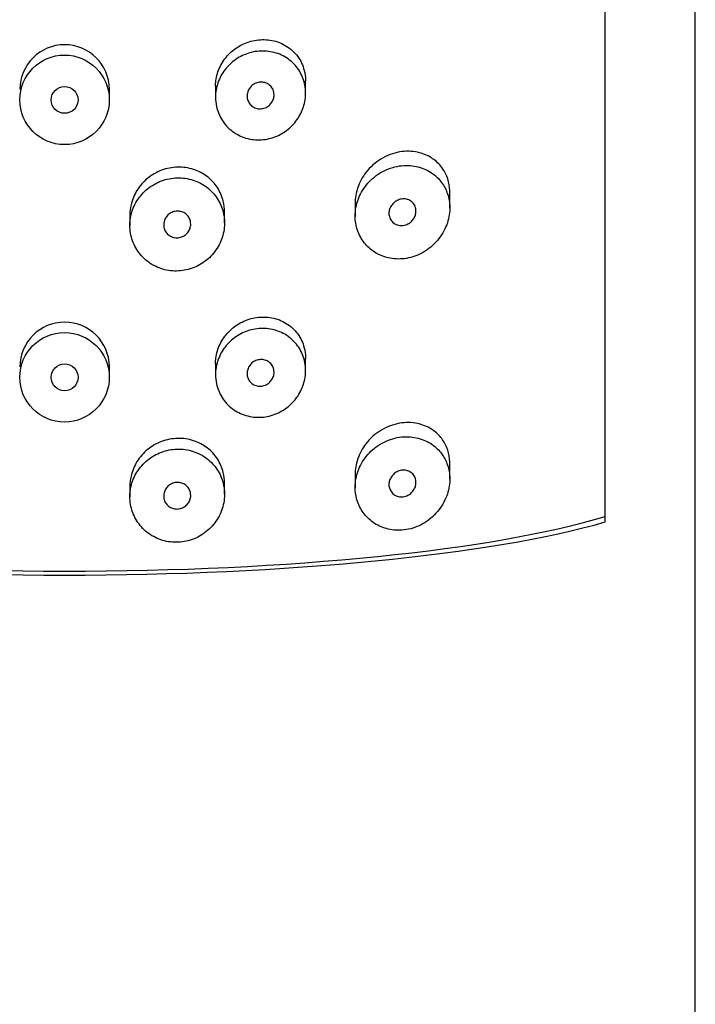
# Model space of a CAD drawing. Units: inches. Extents: x -765 to -104, y -425 to 867.
# Drawn here: x -687 to -672, y 677 to 699 of the extents above; entities that cross this region are included whole.
import ezdxf

# ---------------------------------------------------------------- set-up
doc = ezdxf.new("R2010")
doc.units = ezdxf.units.IN
for name, color, linetype in [('445014', 7, 'Continuous'), ('445015', 7, 'Continuous'), ('Default', 7, 'Continuous')]:
    doc.layers.add(name, color=color, linetype=linetype)

# ---------------------------------------------------------------- blocks, each defined once
blk = doc.blocks.new('SE2')
at = {"layer": '445014', "color": 7, "linetype": 'Continuous', "ltscale": 25.4}
for p, q in [((-671.947, 563.742), (-671.947, 755.582)), ((-673.947, 687.56), (-673.947, 745.664))]:
    blk.add_line(p, q, dxfattribs=at)
blk.add_ellipse((-685.947, 688.812), major_axis=(-14, 0), ratio=0.173648, start_param=0.5411, end_param=2.600493, dxfattribs=at)
at = {"layer": '445015', "color": 7, "linetype": 'Continuous', "ltscale": 25.4}
for p, q in [((-680.597, 697.074), (-680.597, 697.34)), ((-684.947, 696.924), (-684.947, 697.159)), ((-682.597, 697.225), (-682.597, 696.971)), ((-677.397, 694.528), (-677.397, 694.872)), ((-679.497, 694.636), (-679.497, 694.335)), ((-684.497, 694.371), (-684.497, 694.128)), ((-682.397, 694.193), (-682.397, 694.438)), ((-684.947, 690.769), (-684.947, 691.004)), ((-682.597, 691.07), (-682.597, 690.816)), ((-680.597, 690.918), (-680.597, 691.185)), ((-677.397, 688.51), (-677.397, 688.854)), ((-679.497, 688.617), (-679.497, 688.317)), ((-684.497, 688.352), (-684.497, 688.11)), ((-682.397, 688.175), (-682.397, 688.419))]:
    blk.add_line(p, q, dxfattribs=at)
for centre, radius in [((-685.948, 696.925), 0.993), ((-685.946, 696.924), 0.298), ((-685.948, 690.77), 0.993), ((-685.946, 690.769), 0.298)]:
    blk.add_circle(centre, radius, dxfattribs=at)
for centre in [(-685.946, 697.155), (-685.946, 691)]:
    blk.add_arc(centre, 0.993, 0.3108, 179.728, dxfattribs=at)
blk.add_ellipse((-685.947, 688.862), major_axis=(13.786, 0), ratio=0.173648, start_param=3.65624, end_param=5.768538, dxfattribs=at)
for points, knots in [([(-682.597, 697.225), (-682.597, 697.267), (-682.594, 697.308), (-682.589, 697.349), (-682.575, 697.456), (-682.543, 697.562), (-682.496, 697.66), (-682.449, 697.758), (-682.384, 697.85), (-682.309, 697.929), (-682.232, 698.009), (-682.142, 698.078), (-682.046, 698.131), (-681.947, 698.185), (-681.838, 698.224), (-681.73, 698.244), (-681.616, 698.265), (-681.5, 698.268), (-681.389, 698.251), (-681.274, 698.234), (-681.162, 698.196), (-681.062, 698.141), (-680.962, 698.085), (-680.871, 698.009), (-680.798, 697.92), (-680.729, 697.834), (-680.674, 697.732), (-680.64, 697.623), (-680.62, 697.559), (-680.606, 697.492), (-680.6, 697.424)], [0.5133715, 0.5133715, 0.5133715, 0.5133715, 0.5328196, 0.5328196, 0.5328196, 0.5835083, 0.5835083, 0.5835083, 0.6344414, 0.6344414, 0.6344414, 0.6863733, 0.6863733, 0.6863733, 0.7400639, 0.7400639, 0.7400639, 0.7960311, 0.7960311, 0.7960311, 0.8539743, 0.8539743, 0.8539743, 0.9121417, 0.9121417, 0.9121417, 0.9677052, 0.9677052, 0.9677052, 1, 1, 1, 1]), ([(-682.597, 696.982), (-682.597, 697.091), (-682.578, 697.201), (-682.542, 697.305), (-682.506, 697.408), (-682.452, 697.508), (-682.385, 697.595), (-682.318, 697.683), (-682.235, 697.761), (-682.144, 697.823), (-682.051, 697.887), (-681.947, 697.936), (-681.84, 697.967), (-681.731, 697.998), (-681.616, 698.012), (-681.505, 698.007), (-681.39, 698.002), (-681.276, 697.977), (-681.172, 697.935), (-681.067, 697.892), (-680.969, 697.829), (-680.886, 697.751), (-680.805, 697.675), (-680.737, 697.582), (-680.688, 697.481), (-680.642, 697.383), (-680.611, 697.275), (-680.601, 697.165), (-680.591, 697.06), (-680.599, 696.951), (-680.623, 696.846), (-680.648, 696.743), (-680.689, 696.642), (-680.744, 696.551), (-680.8, 696.457), (-680.872, 696.372), (-680.953, 696.3), (-681.039, 696.225), (-681.136, 696.164), (-681.239, 696.12), (-681.346, 696.074), (-681.461, 696.046), (-681.576, 696.039), (-681.692, 696.031), (-681.811, 696.044), (-681.921, 696.077), (-682.03, 696.109), (-682.135, 696.162), (-682.226, 696.23), (-682.314, 696.297), (-682.392, 696.381), (-682.451, 696.476), (-682.509, 696.567), (-682.552, 696.671), (-682.575, 696.779), (-682.589, 696.845), (-682.597, 696.914), (-682.597, 696.982)], [0, 0, 0, 0, 0.051933, 0.051933, 0.051933, 0.103844, 0.103844, 0.103844, 0.156107, 0.156107, 0.156107, 0.209362, 0.209362, 0.209362, 0.264028, 0.264028, 0.264028, 0.32011, 0.32011, 0.32011, 0.376793, 0.376793, 0.376793, 0.432444, 0.432444, 0.432444, 0.485626, 0.485626, 0.485626, 0.536455, 0.536455, 0.536455, 0.586591, 0.586591, 0.586591, 0.637979, 0.637979, 0.637979, 0.691733, 0.691733, 0.691733, 0.74763, 0.74763, 0.74763, 0.8043, 0.8043, 0.8043, 0.860204, 0.860204, 0.860204, 0.914583, 0.914583, 0.914583, 0.967554, 0.967554, 0.967554, 1, 1, 1, 1]), ([(-681.297, 697.037), (-681.297, 697.005), (-681.302, 696.972), (-681.313, 696.941), (-681.323, 696.91), (-681.339, 696.88), (-681.358, 696.854), (-681.378, 696.828), (-681.402, 696.804), (-681.429, 696.785), (-681.457, 696.765), (-681.488, 696.75), (-681.521, 696.74), (-681.554, 696.73), (-681.589, 696.726), (-681.623, 696.727), (-681.658, 696.728), (-681.692, 696.736), (-681.724, 696.749), (-681.755, 696.762), (-681.785, 696.781), (-681.809, 696.805), (-681.833, 696.827), (-681.854, 696.855), (-681.868, 696.885), (-681.882, 696.914), (-681.892, 696.947), (-681.895, 696.979), (-681.898, 697.011), (-681.896, 697.045), (-681.889, 697.076), (-681.881, 697.108), (-681.869, 697.139), (-681.852, 697.167), (-681.834, 697.195), (-681.812, 697.221), (-681.787, 697.242), (-681.762, 697.264), (-681.732, 697.282), (-681.701, 697.294), (-681.67, 697.308), (-681.636, 697.315), (-681.602, 697.318), (-681.567, 697.32), (-681.532, 697.316), (-681.5, 697.307), (-681.467, 697.297), (-681.435, 697.282), (-681.408, 697.261), (-681.381, 697.241), (-681.358, 697.216), (-681.34, 697.187), (-681.322, 697.16), (-681.31, 697.128), (-681.303, 697.096), (-681.299, 697.076), (-681.297, 697.057), (-681.297, 697.037)], [0, 0, 0, 0, 0.051315, 0.051315, 0.051315, 0.102573, 0.102573, 0.102573, 0.154707, 0.154707, 0.154707, 0.208734, 0.208734, 0.208734, 0.26448, 0.26448, 0.26448, 0.320983, 0.320983, 0.320983, 0.376953, 0.376953, 0.376953, 0.431443, 0.431443, 0.431443, 0.484249, 0.484249, 0.484249, 0.53586, 0.53586, 0.53586, 0.587136, 0.587136, 0.587136, 0.63899, 0.63899, 0.63899, 0.692144, 0.692144, 0.692144, 0.746912, 0.746912, 0.746912, 0.803009, 0.803009, 0.803009, 0.859487, 0.859487, 0.859487, 0.915025, 0.915025, 0.915025, 0.968637, 0.968637, 0.968637, 1, 1, 1, 1]), ([(-677.397, 694.874), (-677.397, 694.909), (-677.398, 694.943), (-677.402, 694.977), (-677.411, 695.067), (-677.433, 695.154), (-677.465, 695.232), (-677.499, 695.314), (-677.543, 695.388), (-677.595, 695.452), (-677.656, 695.527), (-677.728, 695.589), (-677.806, 695.639), (-677.9, 695.698), (-678.005, 695.739), (-678.113, 695.762), (-678.24, 695.789), (-678.376, 695.791), (-678.51, 695.768), (-678.651, 695.744), (-678.796, 695.691), (-678.928, 695.61), (-679.05, 695.536), (-679.165, 695.435), (-679.258, 695.315), (-679.337, 695.212), (-679.402, 695.093), (-679.443, 694.968), (-679.478, 694.861), (-679.497, 694.746), (-679.497, 694.636)], [0.5002752, 0.5002752, 0.5002752, 0.5002752, 0.5149098, 0.5149098, 0.5149098, 0.5534068, 0.5534068, 0.5534068, 0.5936734, 0.5936734, 0.5936734, 0.6406429, 0.6406429, 0.6406429, 0.6974558, 0.6974558, 0.6974558, 0.7638773, 0.7638773, 0.7638773, 0.8338872, 0.8338872, 0.8338872, 0.8984883, 0.8984883, 0.8984883, 0.9533384, 0.9533384, 0.9533384, 1, 1, 1, 1]), ([(-682.397, 694.437), (-682.397, 694.517), (-682.406, 694.597), (-682.425, 694.674), (-682.451, 694.781), (-682.495, 694.885), (-682.555, 694.977), (-682.615, 695.07), (-682.693, 695.153), (-682.781, 695.221), (-682.871, 695.29), (-682.976, 695.345), (-683.085, 695.38), (-683.197, 695.417), (-683.318, 695.434), (-683.438, 695.431), (-683.558, 695.428), (-683.68, 695.405), (-683.794, 695.363), (-683.906, 695.321), (-684.013, 695.259), (-684.106, 695.183), (-684.198, 695.108), (-684.278, 695.017), (-684.34, 694.916), (-684.402, 694.817), (-684.447, 694.706), (-684.472, 694.592), (-684.488, 694.52), (-684.497, 694.445), (-684.497, 694.371)], [0.5000367, 0.5000367, 0.5000367, 0.5000367, 0.536614, 0.536614, 0.536614, 0.5880837, 0.5880837, 0.5880837, 0.6404533, 0.6404533, 0.6404533, 0.6944225, 0.6944225, 0.6944225, 0.7495682, 0.7495682, 0.7495682, 0.8048013, 0.8048013, 0.8048013, 0.8593067, 0.8593067, 0.8593067, 0.9129919, 0.9129919, 0.9129919, 0.9661751, 0.9661751, 0.9661751, 1, 1, 1, 1]), ([(-679.497, 694.349), (-679.497, 694.24), (-679.479, 694.131), (-679.444, 694.03), (-679.41, 693.93), (-679.359, 693.836), (-679.296, 693.755), (-679.231, 693.672), (-679.152, 693.601), (-679.065, 693.546), (-678.973, 693.486), (-678.869, 693.443), (-678.763, 693.419), (-678.648, 693.392), (-678.526, 693.387), (-678.408, 693.401), (-678.28, 693.417), (-678.153, 693.456), (-678.035, 693.516), (-677.913, 693.578), (-677.799, 693.665), (-677.703, 693.769), (-677.612, 693.867), (-677.535, 693.985), (-677.482, 694.112), (-677.436, 694.223), (-677.407, 694.343), (-677.399, 694.462), (-677.392, 694.566), (-677.401, 694.671), (-677.426, 694.769), (-677.45, 694.863), (-677.488, 694.953), (-677.537, 695.032), (-677.59, 695.116), (-677.656, 695.191), (-677.73, 695.252), (-677.813, 695.32), (-677.909, 695.374), (-678.009, 695.41), (-678.122, 695.45), (-678.244, 695.471), (-678.367, 695.469), (-678.497, 695.468), (-678.632, 695.442), (-678.759, 695.393), (-678.884, 695.344), (-679.006, 695.271), (-679.111, 695.179), (-679.208, 695.093), (-679.293, 694.988), (-679.358, 694.873), (-679.416, 694.769), (-679.458, 694.652), (-679.48, 694.535), (-679.491, 694.473), (-679.497, 694.411), (-679.497, 694.349)], [0, 0, 0, 0, 0.047806, 0.047806, 0.047806, 0.095527, 0.095527, 0.095527, 0.144546, 0.144546, 0.144546, 0.197072, 0.197072, 0.197072, 0.254195, 0.254195, 0.254195, 0.315757, 0.315757, 0.315757, 0.379121, 0.379121, 0.379121, 0.438923, 0.438923, 0.438923, 0.490794, 0.490794, 0.490794, 0.536192, 0.536192, 0.536192, 0.580181, 0.580181, 0.580181, 0.627208, 0.627208, 0.627208, 0.680051, 0.680051, 0.680051, 0.739279, 0.739279, 0.739279, 0.802331, 0.802331, 0.802331, 0.864338, 0.864338, 0.864338, 0.921487, 0.921487, 0.921487, 0.973267, 0.973267, 0.973267, 1, 1, 1, 1]), ([(-684.497, 694.139), (-684.497, 694.024), (-684.476, 693.907), (-684.438, 693.799), (-684.399, 693.691), (-684.341, 693.588), (-684.268, 693.499), (-684.195, 693.41), (-684.106, 693.333), (-684.007, 693.273), (-683.908, 693.214), (-683.797, 693.171), (-683.684, 693.147), (-683.569, 693.124), (-683.449, 693.12), (-683.333, 693.136), (-683.215, 693.151), (-683.098, 693.188), (-682.992, 693.241), (-682.885, 693.295), (-682.785, 693.368), (-682.701, 693.455), (-682.617, 693.541), (-682.547, 693.642), (-682.496, 693.75), (-682.446, 693.857), (-682.414, 693.973), (-682.402, 694.089), (-682.39, 694.203), (-682.398, 694.32), (-682.425, 694.43), (-682.451, 694.539), (-682.496, 694.644), (-682.557, 694.737), (-682.619, 694.832), (-682.697, 694.916), (-682.787, 694.984), (-682.878, 695.054), (-682.983, 695.109), (-683.094, 695.144), (-683.206, 695.18), (-683.326, 695.197), (-683.445, 695.195), (-683.564, 695.192), (-683.685, 695.169), (-683.797, 695.127), (-683.909, 695.085), (-684.016, 695.024), (-684.108, 694.949), (-684.199, 694.874), (-684.279, 694.783), (-684.341, 694.683), (-684.403, 694.583), (-684.448, 694.472), (-684.473, 694.359), (-684.489, 694.287), (-684.497, 694.213), (-684.497, 694.139)], [0, 0, 0, 0, 0.053217, 0.053217, 0.053217, 0.106432, 0.106432, 0.106432, 0.159686, 0.159686, 0.159686, 0.213112, 0.213112, 0.213112, 0.266919, 0.266919, 0.266919, 0.321274, 0.321274, 0.321274, 0.376022, 0.376022, 0.376022, 0.430555, 0.430555, 0.430555, 0.484168, 0.484168, 0.484168, 0.536749, 0.536749, 0.536749, 0.58899, 0.58899, 0.58899, 0.641823, 0.641823, 0.641823, 0.695709, 0.695709, 0.695709, 0.750356, 0.750356, 0.750356, 0.80505, 0.80505, 0.80505, 0.859272, 0.859272, 0.859272, 0.912962, 0.912962, 0.912962, 0.966326, 0.966326, 0.966326, 1, 1, 1, 1]), ([(-678.147, 694.457), (-678.147, 694.427), (-678.152, 694.396), (-678.161, 694.366), (-678.17, 694.337), (-678.184, 694.309), (-678.201, 694.283), (-678.219, 694.257), (-678.24, 694.233), (-678.264, 694.213), (-678.29, 694.191), (-678.32, 694.173), (-678.35, 694.16), (-678.384, 694.146), (-678.419, 694.137), (-678.455, 694.135), (-678.492, 694.133), (-678.53, 694.138), (-678.564, 694.15), (-678.599, 694.161), (-678.631, 694.18), (-678.659, 694.205), (-678.684, 694.227), (-678.706, 694.256), (-678.721, 694.288), (-678.734, 694.317), (-678.743, 694.349), (-678.746, 694.382), (-678.748, 694.412), (-678.746, 694.444), (-678.739, 694.474), (-678.732, 694.504), (-678.72, 694.533), (-678.705, 694.559), (-678.69, 694.587), (-678.67, 694.612), (-678.648, 694.634), (-678.624, 694.657), (-678.596, 694.677), (-678.567, 694.691), (-678.536, 694.708), (-678.502, 694.719), (-678.468, 694.724), (-678.432, 694.73), (-678.395, 694.729), (-678.36, 694.721), (-678.324, 694.714), (-678.289, 694.699), (-678.259, 694.678), (-678.23, 694.658), (-678.205, 694.631), (-678.186, 694.6), (-678.169, 694.572), (-678.157, 694.54), (-678.151, 694.507), (-678.148, 694.491), (-678.147, 694.474), (-678.147, 694.457)], [0, 0, 0, 0, 0.046655, 0.046655, 0.046655, 0.093165, 0.093165, 0.093165, 0.141794, 0.141794, 0.141794, 0.195632, 0.195632, 0.195632, 0.254993, 0.254993, 0.254993, 0.317801, 0.317801, 0.317801, 0.37979, 0.37979, 0.37979, 0.436865, 0.436865, 0.436865, 0.487905, 0.487905, 0.487905, 0.534889, 0.534889, 0.534889, 0.580905, 0.580905, 0.580905, 0.628748, 0.628748, 0.628748, 0.680523, 0.680523, 0.680523, 0.737353, 0.737353, 0.737353, 0.798707, 0.798707, 0.798707, 0.861683, 0.861683, 0.861683, 0.921559, 0.921559, 0.921559, 0.974844, 0.974844, 0.974844, 1, 1, 1, 1]), ([(-683.147, 694.169), (-683.147, 694.136), (-683.152, 694.103), (-683.163, 694.071), (-683.174, 694.04), (-683.19, 694.01), (-683.211, 693.984), (-683.231, 693.958), (-683.257, 693.935), (-683.285, 693.916), (-683.313, 693.897), (-683.345, 693.883), (-683.377, 693.875), (-683.41, 693.866), (-683.445, 693.863), (-683.479, 693.866), (-683.512, 693.869), (-683.546, 693.877), (-683.577, 693.891), (-683.607, 693.905), (-683.636, 693.924), (-683.66, 693.947), (-683.683, 693.97), (-683.703, 693.998), (-683.718, 694.028), (-683.732, 694.057), (-683.741, 694.09), (-683.745, 694.122), (-683.748, 694.155), (-683.746, 694.189), (-683.739, 694.221), (-683.731, 694.253), (-683.718, 694.284), (-683.7, 694.312), (-683.682, 694.34), (-683.659, 694.366), (-683.633, 694.387), (-683.607, 694.408), (-683.577, 694.425), (-683.546, 694.437), (-683.514, 694.449), (-683.48, 694.455), (-683.446, 694.456), (-683.412, 694.457), (-683.378, 694.452), (-683.346, 694.442), (-683.314, 694.431), (-683.284, 694.415), (-683.257, 694.395), (-683.231, 694.374), (-683.208, 694.349), (-683.19, 694.321), (-683.173, 694.293), (-683.16, 694.262), (-683.153, 694.23), (-683.149, 694.21), (-683.147, 694.189), (-683.147, 694.169)], [0, 0, 0, 0, 0.052878, 0.052878, 0.052878, 0.105735, 0.105735, 0.105735, 0.158931, 0.158931, 0.158931, 0.212811, 0.212811, 0.212811, 0.267244, 0.267244, 0.267244, 0.321847, 0.321847, 0.321847, 0.376212, 0.376212, 0.376212, 0.430098, 0.430098, 0.430098, 0.48349, 0.48349, 0.48349, 0.536546, 0.536546, 0.536546, 0.589508, 0.589508, 0.589508, 0.642633, 0.642633, 0.642633, 0.696143, 0.696143, 0.696143, 0.750155, 0.750155, 0.750155, 0.804604, 0.804604, 0.804604, 0.859207, 0.859207, 0.859207, 0.913539, 0.913539, 0.913539, 0.967242, 0.967242, 0.967242, 1, 1, 1, 1]), ([(-682.597, 691.07), (-682.597, 691.112), (-682.594, 691.153), (-682.589, 691.194), (-682.575, 691.301), (-682.543, 691.407), (-682.496, 691.505), (-682.449, 691.603), (-682.384, 691.695), (-682.309, 691.774), (-682.232, 691.854), (-682.142, 691.923), (-682.046, 691.976), (-681.947, 692.03), (-681.838, 692.068), (-681.73, 692.089), (-681.616, 692.11), (-681.5, 692.112), (-681.389, 692.096), (-681.274, 692.079), (-681.162, 692.041), (-681.062, 691.986), (-680.962, 691.93), (-680.871, 691.854), (-680.798, 691.765), (-680.729, 691.679), (-680.674, 691.577), (-680.64, 691.468), (-680.62, 691.404), (-680.606, 691.337), (-680.6, 691.269)], [0.5133715, 0.5133715, 0.5133715, 0.5133715, 0.5328196, 0.5328196, 0.5328196, 0.5835083, 0.5835083, 0.5835083, 0.6344414, 0.6344414, 0.6344414, 0.6863733, 0.6863733, 0.6863733, 0.7400639, 0.7400639, 0.7400639, 0.7960311, 0.7960311, 0.7960311, 0.8539743, 0.8539743, 0.8539743, 0.9121417, 0.9121417, 0.9121417, 0.9677052, 0.9677052, 0.9677052, 1, 1, 1, 1]), ([(-682.597, 690.827), (-682.597, 690.935), (-682.578, 691.046), (-682.542, 691.15), (-682.506, 691.253), (-682.452, 691.353), (-682.385, 691.44), (-682.318, 691.528), (-682.235, 691.606), (-682.144, 691.668), (-682.051, 691.732), (-681.947, 691.781), (-681.84, 691.812), (-681.731, 691.843), (-681.616, 691.857), (-681.505, 691.852), (-681.39, 691.847), (-681.276, 691.822), (-681.172, 691.78), (-681.067, 691.737), (-680.969, 691.674), (-680.886, 691.596), (-680.805, 691.52), (-680.737, 691.427), (-680.688, 691.326), (-680.642, 691.228), (-680.611, 691.12), (-680.601, 691.01), (-680.591, 690.905), (-680.599, 690.796), (-680.623, 690.691), (-680.648, 690.588), (-680.689, 690.487), (-680.744, 690.396), (-680.8, 690.302), (-680.872, 690.217), (-680.953, 690.145), (-681.039, 690.07), (-681.136, 690.009), (-681.239, 689.965), (-681.346, 689.919), (-681.461, 689.891), (-681.576, 689.884), (-681.692, 689.876), (-681.811, 689.889), (-681.921, 689.922), (-682.03, 689.954), (-682.135, 690.006), (-682.226, 690.075), (-682.314, 690.142), (-682.392, 690.226), (-682.451, 690.321), (-682.509, 690.412), (-682.552, 690.516), (-682.575, 690.624), (-682.589, 690.69), (-682.597, 690.759), (-682.597, 690.827)], [0, 0, 0, 0, 0.051933, 0.051933, 0.051933, 0.103844, 0.103844, 0.103844, 0.156107, 0.156107, 0.156107, 0.209362, 0.209362, 0.209362, 0.264028, 0.264028, 0.264028, 0.32011, 0.32011, 0.32011, 0.376793, 0.376793, 0.376793, 0.432444, 0.432444, 0.432444, 0.485626, 0.485626, 0.485626, 0.536455, 0.536455, 0.536455, 0.586591, 0.586591, 0.586591, 0.637979, 0.637979, 0.637979, 0.691733, 0.691733, 0.691733, 0.74763, 0.74763, 0.74763, 0.8043, 0.8043, 0.8043, 0.860204, 0.860204, 0.860204, 0.914583, 0.914583, 0.914583, 0.967554, 0.967554, 0.967554, 1, 1, 1, 1]), ([(-681.297, 690.882), (-681.297, 690.85), (-681.302, 690.817), (-681.313, 690.786), (-681.323, 690.755), (-681.339, 690.725), (-681.358, 690.699), (-681.378, 690.673), (-681.402, 690.649), (-681.429, 690.63), (-681.457, 690.61), (-681.488, 690.595), (-681.521, 690.585), (-681.554, 690.575), (-681.589, 690.57), (-681.623, 690.572), (-681.658, 690.573), (-681.692, 690.581), (-681.724, 690.594), (-681.755, 690.607), (-681.785, 690.626), (-681.809, 690.65), (-681.833, 690.672), (-681.854, 690.7), (-681.868, 690.73), (-681.882, 690.759), (-681.892, 690.792), (-681.895, 690.824), (-681.898, 690.856), (-681.896, 690.89), (-681.889, 690.921), (-681.881, 690.953), (-681.869, 690.984), (-681.852, 691.012), (-681.834, 691.04), (-681.812, 691.066), (-681.787, 691.087), (-681.762, 691.109), (-681.732, 691.127), (-681.701, 691.139), (-681.67, 691.153), (-681.636, 691.16), (-681.602, 691.163), (-681.567, 691.165), (-681.532, 691.161), (-681.5, 691.152), (-681.467, 691.142), (-681.435, 691.126), (-681.408, 691.106), (-681.381, 691.086), (-681.358, 691.061), (-681.34, 691.032), (-681.322, 691.004), (-681.31, 690.973), (-681.303, 690.941), (-681.299, 690.921), (-681.297, 690.902), (-681.297, 690.882)], [0, 0, 0, 0, 0.051315, 0.051315, 0.051315, 0.102573, 0.102573, 0.102573, 0.154707, 0.154707, 0.154707, 0.208734, 0.208734, 0.208734, 0.26448, 0.26448, 0.26448, 0.320983, 0.320983, 0.320983, 0.376953, 0.376953, 0.376953, 0.431443, 0.431443, 0.431443, 0.484249, 0.484249, 0.484249, 0.53586, 0.53586, 0.53586, 0.587136, 0.587136, 0.587136, 0.63899, 0.63899, 0.63899, 0.692144, 0.692144, 0.692144, 0.746912, 0.746912, 0.746912, 0.803009, 0.803009, 0.803009, 0.859487, 0.859487, 0.859487, 0.915025, 0.915025, 0.915025, 0.968637, 0.968637, 0.968637, 1, 1, 1, 1]), ([(-677.397, 688.856), (-677.397, 688.89), (-677.398, 688.925), (-677.402, 688.959), (-677.411, 689.049), (-677.433, 689.135), (-677.465, 689.213), (-677.499, 689.295), (-677.543, 689.37), (-677.595, 689.434), (-677.656, 689.509), (-677.728, 689.571), (-677.806, 689.62), (-677.9, 689.68), (-678.005, 689.721), (-678.113, 689.744), (-678.24, 689.77), (-678.376, 689.772), (-678.51, 689.749), (-678.651, 689.725), (-678.796, 689.672), (-678.928, 689.592), (-679.05, 689.517), (-679.165, 689.416), (-679.258, 689.296), (-679.337, 689.194), (-679.402, 689.074), (-679.443, 688.949), (-679.478, 688.842), (-679.497, 688.728), (-679.497, 688.617)], [0.5002752, 0.5002752, 0.5002752, 0.5002752, 0.5149098, 0.5149098, 0.5149098, 0.5534068, 0.5534068, 0.5534068, 0.5936734, 0.5936734, 0.5936734, 0.6406429, 0.6406429, 0.6406429, 0.6974558, 0.6974558, 0.6974558, 0.7638773, 0.7638773, 0.7638773, 0.8338872, 0.8338872, 0.8338872, 0.8984883, 0.8984883, 0.8984883, 0.9533384, 0.9533384, 0.9533384, 1, 1, 1, 1]), ([(-679.497, 688.331), (-679.497, 688.222), (-679.479, 688.113), (-679.444, 688.012), (-679.41, 687.912), (-679.359, 687.818), (-679.296, 687.737), (-679.231, 687.654), (-679.152, 687.583), (-679.065, 687.527), (-678.973, 687.468), (-678.869, 687.425), (-678.763, 687.401), (-678.648, 687.374), (-678.526, 687.368), (-678.408, 687.383), (-678.28, 687.399), (-678.153, 687.438), (-678.035, 687.498), (-677.913, 687.56), (-677.799, 687.646), (-677.703, 687.751), (-677.612, 687.849), (-677.535, 687.967), (-677.482, 688.094), (-677.436, 688.204), (-677.407, 688.325), (-677.399, 688.444), (-677.392, 688.548), (-677.401, 688.653), (-677.426, 688.75), (-677.45, 688.845), (-677.488, 688.935), (-677.537, 689.014), (-677.59, 689.098), (-677.656, 689.173), (-677.73, 689.234), (-677.813, 689.302), (-677.909, 689.356), (-678.009, 689.392), (-678.122, 689.432), (-678.244, 689.452), (-678.367, 689.451), (-678.497, 689.449), (-678.632, 689.424), (-678.759, 689.374), (-678.884, 689.326), (-679.006, 689.253), (-679.111, 689.16), (-679.208, 689.075), (-679.293, 688.97), (-679.358, 688.855), (-679.416, 688.75), (-679.458, 688.634), (-679.48, 688.516), (-679.491, 688.455), (-679.497, 688.393), (-679.497, 688.331)], [0, 0, 0, 0, 0.047806, 0.047806, 0.047806, 0.095527, 0.095527, 0.095527, 0.144546, 0.144546, 0.144546, 0.197072, 0.197072, 0.197072, 0.254195, 0.254195, 0.254195, 0.315757, 0.315757, 0.315757, 0.379121, 0.379121, 0.379121, 0.438923, 0.438923, 0.438923, 0.490794, 0.490794, 0.490794, 0.536192, 0.536192, 0.536192, 0.580181, 0.580181, 0.580181, 0.627208, 0.627208, 0.627208, 0.680051, 0.680051, 0.680051, 0.739279, 0.739279, 0.739279, 0.802331, 0.802331, 0.802331, 0.864338, 0.864338, 0.864338, 0.921487, 0.921487, 0.921487, 0.973267, 0.973267, 0.973267, 1, 1, 1, 1]), ([(-682.397, 688.419), (-682.397, 688.499), (-682.406, 688.579), (-682.425, 688.655), (-682.451, 688.763), (-682.495, 688.867), (-682.555, 688.958), (-682.615, 689.052), (-682.693, 689.135), (-682.781, 689.202), (-682.871, 689.272), (-682.976, 689.327), (-683.085, 689.362), (-683.197, 689.398), (-683.318, 689.416), (-683.438, 689.413), (-683.558, 689.41), (-683.68, 689.387), (-683.794, 689.344), (-683.906, 689.303), (-684.013, 689.241), (-684.106, 689.165), (-684.198, 689.09), (-684.278, 688.998), (-684.34, 688.898), (-684.402, 688.798), (-684.447, 688.687), (-684.472, 688.574), (-684.488, 688.501), (-684.497, 688.427), (-684.497, 688.352)], [0.5000367, 0.5000367, 0.5000367, 0.5000367, 0.536614, 0.536614, 0.536614, 0.5880837, 0.5880837, 0.5880837, 0.6404533, 0.6404533, 0.6404533, 0.6944225, 0.6944225, 0.6944225, 0.7495682, 0.7495682, 0.7495682, 0.8048013, 0.8048013, 0.8048013, 0.8593067, 0.8593067, 0.8593067, 0.9129919, 0.9129919, 0.9129919, 0.9661751, 0.9661751, 0.9661751, 1, 1, 1, 1]), ([(-684.497, 688.121), (-684.497, 688.006), (-684.476, 687.889), (-684.438, 687.781), (-684.399, 687.672), (-684.341, 687.57), (-684.268, 687.481), (-684.195, 687.392), (-684.106, 687.314), (-684.007, 687.255), (-683.908, 687.196), (-683.797, 687.152), (-683.684, 687.129), (-683.569, 687.106), (-683.449, 687.102), (-683.333, 687.117), (-683.215, 687.133), (-683.098, 687.169), (-682.992, 687.223), (-682.885, 687.277), (-682.785, 687.35), (-682.701, 687.436), (-682.617, 687.522), (-682.547, 687.624), (-682.496, 687.732), (-682.446, 687.839), (-682.414, 687.955), (-682.402, 688.071), (-682.39, 688.185), (-682.398, 688.301), (-682.425, 688.411), (-682.451, 688.52), (-682.496, 688.626), (-682.557, 688.719), (-682.619, 688.813), (-682.697, 688.898), (-682.787, 688.966), (-682.878, 689.036), (-682.983, 689.09), (-683.094, 689.126), (-683.206, 689.162), (-683.326, 689.179), (-683.445, 689.176), (-683.564, 689.173), (-683.685, 689.15), (-683.797, 689.108), (-683.909, 689.067), (-684.016, 689.006), (-684.108, 688.931), (-684.199, 688.856), (-684.279, 688.765), (-684.341, 688.665), (-684.403, 688.565), (-684.448, 688.454), (-684.473, 688.341), (-684.489, 688.269), (-684.497, 688.195), (-684.497, 688.121)], [0, 0, 0, 0, 0.053217, 0.053217, 0.053217, 0.106432, 0.106432, 0.106432, 0.159686, 0.159686, 0.159686, 0.213112, 0.213112, 0.213112, 0.266919, 0.266919, 0.266919, 0.321274, 0.321274, 0.321274, 0.376022, 0.376022, 0.376022, 0.430555, 0.430555, 0.430555, 0.484168, 0.484168, 0.484168, 0.536749, 0.536749, 0.536749, 0.58899, 0.58899, 0.58899, 0.641823, 0.641823, 0.641823, 0.695709, 0.695709, 0.695709, 0.750356, 0.750356, 0.750356, 0.80505, 0.80505, 0.80505, 0.859272, 0.859272, 0.859272, 0.912962, 0.912962, 0.912962, 0.966326, 0.966326, 0.966326, 1, 1, 1, 1]), ([(-678.147, 688.439), (-678.147, 688.409), (-678.152, 688.378), (-678.161, 688.348), (-678.17, 688.319), (-678.184, 688.29), (-678.201, 688.265), (-678.219, 688.238), (-678.24, 688.215), (-678.264, 688.194), (-678.29, 688.172), (-678.32, 688.154), (-678.35, 688.142), (-678.384, 688.127), (-678.419, 688.119), (-678.455, 688.117), (-678.492, 688.115), (-678.53, 688.12), (-678.564, 688.131), (-678.599, 688.143), (-678.631, 688.162), (-678.659, 688.186), (-678.684, 688.209), (-678.706, 688.238), (-678.721, 688.27), (-678.734, 688.298), (-678.743, 688.331), (-678.746, 688.364), (-678.748, 688.394), (-678.746, 688.426), (-678.739, 688.456), (-678.732, 688.485), (-678.72, 688.515), (-678.705, 688.541), (-678.69, 688.569), (-678.67, 688.594), (-678.648, 688.615), (-678.624, 688.639), (-678.596, 688.658), (-678.567, 688.673), (-678.536, 688.689), (-678.502, 688.701), (-678.468, 688.706), (-678.432, 688.711), (-678.395, 688.711), (-678.36, 688.703), (-678.324, 688.696), (-678.289, 688.681), (-678.259, 688.66), (-678.23, 688.64), (-678.205, 688.613), (-678.186, 688.582), (-678.169, 688.554), (-678.157, 688.522), (-678.151, 688.488), (-678.148, 688.472), (-678.147, 688.456), (-678.147, 688.439)], [0, 0, 0, 0, 0.046655, 0.046655, 0.046655, 0.093165, 0.093165, 0.093165, 0.141794, 0.141794, 0.141794, 0.195632, 0.195632, 0.195632, 0.254993, 0.254993, 0.254993, 0.317801, 0.317801, 0.317801, 0.37979, 0.37979, 0.37979, 0.436865, 0.436865, 0.436865, 0.487905, 0.487905, 0.487905, 0.534889, 0.534889, 0.534889, 0.580905, 0.580905, 0.580905, 0.628748, 0.628748, 0.628748, 0.680523, 0.680523, 0.680523, 0.737353, 0.737353, 0.737353, 0.798707, 0.798707, 0.798707, 0.861683, 0.861683, 0.861683, 0.921559, 0.921559, 0.921559, 0.974844, 0.974844, 0.974844, 1, 1, 1, 1]), ([(-683.147, 688.15), (-683.147, 688.118), (-683.152, 688.084), (-683.163, 688.053), (-683.174, 688.022), (-683.19, 687.992), (-683.211, 687.966), (-683.231, 687.94), (-683.257, 687.916), (-683.285, 687.898), (-683.313, 687.879), (-683.345, 687.865), (-683.377, 687.857), (-683.41, 687.848), (-683.445, 687.845), (-683.479, 687.848), (-683.512, 687.85), (-683.546, 687.859), (-683.577, 687.873), (-683.607, 687.886), (-683.636, 687.906), (-683.66, 687.929), (-683.683, 687.952), (-683.703, 687.979), (-683.718, 688.009), (-683.732, 688.039), (-683.741, 688.071), (-683.745, 688.104), (-683.748, 688.137), (-683.746, 688.17), (-683.739, 688.203), (-683.731, 688.235), (-683.718, 688.266), (-683.7, 688.294), (-683.682, 688.322), (-683.659, 688.348), (-683.633, 688.369), (-683.607, 688.39), (-683.577, 688.407), (-683.546, 688.419), (-683.514, 688.43), (-683.48, 688.437), (-683.446, 688.438), (-683.412, 688.439), (-683.378, 688.434), (-683.346, 688.423), (-683.314, 688.413), (-683.284, 688.397), (-683.257, 688.376), (-683.231, 688.356), (-683.208, 688.331), (-683.19, 688.303), (-683.173, 688.275), (-683.16, 688.244), (-683.153, 688.211), (-683.149, 688.191), (-683.147, 688.171), (-683.147, 688.15)], [0, 0, 0, 0, 0.052878, 0.052878, 0.052878, 0.105735, 0.105735, 0.105735, 0.158931, 0.158931, 0.158931, 0.212811, 0.212811, 0.212811, 0.267244, 0.267244, 0.267244, 0.321847, 0.321847, 0.321847, 0.376212, 0.376212, 0.376212, 0.430098, 0.430098, 0.430098, 0.48349, 0.48349, 0.48349, 0.536546, 0.536546, 0.536546, 0.589508, 0.589508, 0.589508, 0.642633, 0.642633, 0.642633, 0.696143, 0.696143, 0.696143, 0.750155, 0.750155, 0.750155, 0.804604, 0.804604, 0.804604, 0.859207, 0.859207, 0.859207, 0.913539, 0.913539, 0.913539, 0.967242, 0.967242, 0.967242, 1, 1, 1, 1])]:
    blk.add_open_spline(points, degree=3, knots=knots, dxfattribs=at)
for points in [[(-680.6, 697.424), (-680.598, 697.397), (-680.597, 697.369), (-680.597, 697.341)], [(-680.6, 691.269), (-680.598, 691.242), (-680.597, 691.214), (-680.597, 691.186)]]:
    blk.add_open_spline(points, degree=3, dxfattribs=at)

msp = doc.modelspace()

# ---------------------------------------------------------------- block references
at = {"layer": 'Default'}
msp.add_blockref('SE2', (0, 0), dxfattribs=at)

doc.saveas('drawing.dxf')
